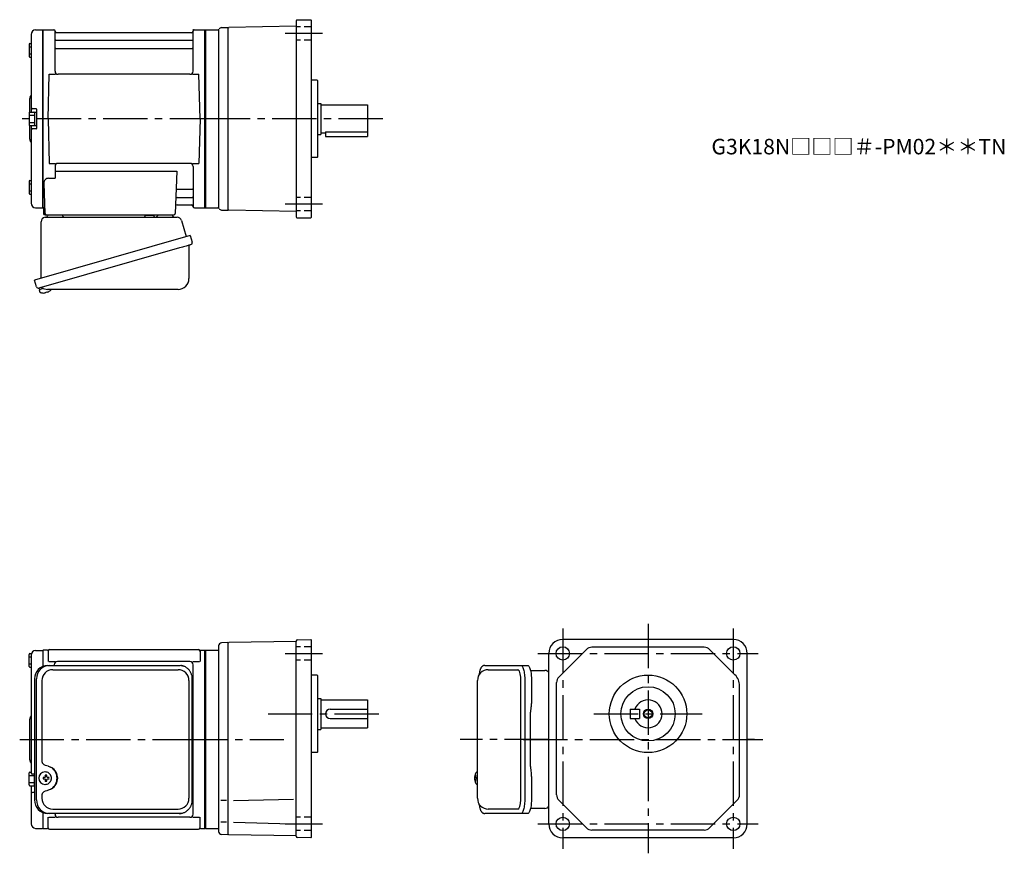
# Model space of a CAD drawing. Extents: x 168 to 803, y 56 to 594.
import ezdxf

# ---------------------------------------------------------------- set-up
doc = ezdxf.new("R2010")
doc.units = 0
doc.header["$LTSCALE"] = 3
doc.header["$MEASUREMENT"] = 0
for name, pattern in [('HIDDEN2', [4.7625, 3.175, -1.5875]), ('PHANTOM', [2.5, 1.25, -0.25, 0.25, -0.25, 0.25, -0.25]), ('sekkei(A2)', [14.2875, 9.525, -1.5875, 1.5875, -1.5875]), ('sekkei_H', [2.38125, 1.5875, -0.79375])]:
    doc.linetypes.add(name, pattern=pattern)
doc.layers.get('0').update_dxf_attribs({"linetype": 'CONTINUOUS'})
for name, color, linetype in [('CENTER', 3, 'sekkei(A2)'), ('HIDS', 1, 'HIDDEN2'), ('HOJO', 4, 'CONTINUOUS'), ('PHANTOM', 2, 'PHANTOM')]:
    doc.layers.add(name, color=color, linetype=linetype)
doc.layers.add('TITLE', color=4, linetype='CONTINUOUS', plot=False)
doc.styles.get("Standard").update_dxf_attribs({"font": 'simplex.shx', "bigfont": 'extfont.shx'})

msp = doc.modelspace()

# ---------------------------------------------------------------- linework, layer by layer
for p, q in [((346.25, 593.33), (346.25, 466.67)), ((346.74, 593.83), (355.75, 593.99)), ((355.75, 593.99), (356.25, 593.5)), ((356.25, 466.5), (356.25, 593.5)), ((175.25, 584.38), (175.25, 534.4)), ((178.17, 587.38), (182.55, 587.49)), ((182.55, 587.49), (182.75, 587.3)), ((183.05, 587.5), (182.75, 587.33)), ((182.75, 472.67), (182.75, 587.33)), ((182.75, 587.3), (182.75, 472.7)), ((183.05, 587.5), (189.91, 587.5)), ((183.05, 472.5), (183.05, 587.5)), ((190.75, 560.75), (190.75, 586.74)), ((190.9, 586.67), (191.03, 585.91)), ((278.98, 585.5), (191.52, 585.5)), ((279.6, 586.67), (279.47, 585.91)), ((279.75, 560.75), (279.75, 586.74)), ((280.59, 587.5), (287.45, 587.5)), ((287.45, 587.5), (287.75, 587.33)), ((287.45, 472.5), (287.45, 587.5)), ((287.75, 587.5), (295.74, 587.5)), ((287.75, 587.5), (287.75, 472.5)), ((287.75, 587.33), (287.75, 472.67)), ((296.25, 587.64), (296.25, 472.36)), ((298.18, 588.86), (302.25, 589)), ((302.25, 588.5), (302.75, 589.01)), ((302.25, 589), (302.25, 471)), ((346.25, 589.77), (302.75, 589.01)), ((173.95, 578.07), (173.95, 570.27)), ((174.45, 578.57), (175.25, 578.57)), ((191.25, 580.67), (279.25, 580.67)), ((173.95, 576.47), (175.25, 576.47)), ((173.95, 571.87), (175.25, 571.87)), ((191.25, 575.43), (279.25, 575.43)), ((174.45, 569.77), (175.25, 569.77)), ((186.25, 530), (187, 558.75)), ((187, 558.75), (191.03, 558.75)), ((277.75, 558.75), (192.75, 558.75)), ((279.47, 558.75), (283.5, 558.75)), ((284.25, 530), (283.5, 558.75)), ((359.75, 555), (356.25, 555)), ((359.75, 555), (360.25, 554.5)), ((360.25, 505.5), (360.25, 554.5)), ((174.25, 542.68), (174.25, 534.36)), ((360.25, 540), (362.25, 540)), ((362.25, 540), (362.25, 520)), ((173.95, 533.9), (173.95, 526.1)), ((174.45, 534.4), (176.95, 534.4)), ((178.45, 536.5), (176.25, 536.5)), ((177.45, 534.25), (177.45, 525.75)), ((177.45, 534.25), (178.75, 534.25)), ((178.75, 536.2), (178.75, 523.8)), ((178.75, 534.25), (178.75, 525.75)), ((362.25, 539), (392.25, 539)), ((392.25, 539), (392.25, 518.5)), ((173.95, 532.3), (177.45, 532.3)), ((173.95, 527.7), (177.45, 527.7)), ((186.25, 530), (187, 501.25)), ((284.25, 530), (283.5, 501.25)), ((174.25, 525.64), (174.25, 517.34)), ((174.45, 525.6), (176.95, 525.6)), ((175.25, 525.6), (175.25, 475.62)), ((178.45, 523.5), (176.25, 523.5)), ((177.45, 525.75), (178.75, 525.75)), ((362.25, 521), (365.25, 521)), ((365.25, 521.51), (392.25, 521.51)), ((365.25, 521.51), (365.25, 518.5)), ((360.25, 520), (362.25, 520)), ((365.25, 518.5), (392.25, 518.5)), ((359.75, 505), (356.25, 505)), ((360.25, 505.5), (359.75, 505)), ((187, 501.25), (191.03, 501.25)), ((190.75, 499.25), (190.75, 491.63)), ((190.75, 496.21), (269.24, 496.21)), ((277.75, 501.25), (192.75, 501.25)), ((269.24, 496.21), (268.28, 468.97)), ((279.47, 501.25), (283.5, 501.25)), ((279.75, 499.25), (279.75, 473.26)), ((173.95, 489.73), (173.95, 481.93)), ((174.45, 490.23), (175.25, 490.23)), ((186.53, 491.63), (190.75, 491.63)), ((173.95, 488.13), (175.25, 488.13)), ((173.95, 483.53), (175.25, 483.53)), ((183.53, 488.53), (184.22, 468.97)), ((269.86, 484.57), (279.25, 484.57)), ((174.45, 481.43), (175.25, 481.43)), ((269.61, 479.33), (279.25, 479.33)), ((178.17, 472.62), (182.55, 472.51)), ((182.75, 472.7), (182.55, 472.51)), ((183.05, 472.5), (182.75, 472.67)), ((184.09, 472.5), (183.05, 472.5)), ((183.25, 472.5), (183.25, 469)), ((269.44, 474.5), (278.98, 474.5)), ((279.6, 473.33), (279.47, 474.09)), ((280.59, 472.5), (287.45, 472.5)), ((287.45, 472.5), (287.75, 472.67)), ((287.75, 472.5), (295.74, 472.5)), ((298.18, 471.14), (302.25, 471)), ((302.25, 471.5), (302.75, 470.99)), ((346.25, 470.23), (302.75, 470.99)), ((184.25, 468), (267.28, 468)), ((346.74, 466.17), (355.75, 466.01)), ((356.25, 466.5), (355.75, 466.01)), ((180.37, 420.73), (180.65, 419.77)), ((183.17, 420.49), (180.44, 419.71)), ((180.44, 419.71), (180.87, 418.23)), ((183.14, 417.58), (183.14, 417.6)), ((184.62, 417.77), (184.29, 417.67)), ((184.55, 418.01), (184.62, 417.77)), ((185.61, 418.05), (185.54, 418.29)), ((185.95, 418.15), (185.61, 418.05)), ((186.96, 418.7), (186.97, 418.68)), ((302.25, 192), (298.18, 191.86)), ((302.75, 192.01), (302.25, 191.5)), ((302.25, 192), (302.25, 68)), ((346.25, 192.77), (302.75, 192.01)), ((346.25, 192.84), (346.25, 192.77)), ((346.25, 67.16), (346.25, 192.77)), ((347.23, 193.84), (355.75, 193.99)), ((355.75, 193.99), (356.25, 193.5)), ((356.25, 66.5), (356.25, 193.5)), ((628.25, 194), (518.25, 194)), ((173.95, 176.6), (173.95, 184.4)), ((174.45, 184.9), (175.43, 184.9)), ((178.17, 186.88), (182.55, 186.99)), ((182.55, 186.99), (182.75, 186.8)), ((183.05, 187), (182.75, 186.83)), ((182.75, 186.83), (182.75, 176.6)), ((182.75, 186.8), (182.75, 176.6)), ((185.93, 187), (183.05, 187)), ((183.05, 176.72), (183.05, 187)), ((186.25, 186.5), (186.25, 179.72)), ((187.25, 187.5), (283.25, 187.5)), ((284.25, 186.5), (284.25, 179.72)), ((284.57, 187), (287.45, 187)), ((287.45, 187), (287.75, 186.83)), ((287.45, 72), (287.45, 187)), ((287.75, 187), (296.25, 187)), ((287.75, 187), (287.75, 72)), ((287.75, 72.17), (287.75, 186.83)), ((296.25, 189.86), (296.25, 70.14)), ((509.25, 75), (509.25, 185)), ((515.71, 169.74), (533.51, 187.54)), ((609.45, 189), (537.05, 189)), ((629.32, 171.2), (612.99, 187.54)), ((637.25, 75), (637.25, 185)), ((173.95, 182.8), (175.25, 182.8)), ((173.95, 178.2), (175.25, 178.2)), ((175.25, 183.88), (175.25, 129.5)), ((186.65, 179.72), (190.9, 179.72)), ((277.75, 179.72), (192.25, 179.72)), ((279.6, 179.72), (283.85, 179.72)), ((174.45, 176.1), (175.25, 176.1)), ((190.25, 177.3), (190.25, 177.72)), ((279.75, 81.28), (279.75, 177.72)), ((470.2, 174.5), (489.17, 174.5)), ((359.75, 171), (356.25, 171)), ((359.75, 171), (360.25, 170.5)), ((360.25, 121.5), (360.25, 170.5)), ((491.12, 90.5), (491.12, 168.5)), ((514.25, 93.8), (514.25, 166.2)), ((632.25, 93.8), (632.25, 164.13)), ((360.25, 156), (362.25, 156)), ((362.25, 156), (362.25, 136)), ((362.25, 155), (392.25, 155)), ((392.25, 155), (392.25, 137)), ((368.25, 149), (392.25, 149)), ((561.75, 149), (567.75, 149)), ((561.75, 149), (561.75, 143)), ((567.75, 149), (567.75, 143)), ((174.25, 142.18), (174.25, 116.84)), ((368.25, 143), (392.25, 143)), ((561.75, 143), (567.75, 143)), ((360.25, 136), (362.25, 136)), ((362.25, 137), (392.25, 137)), ((175.25, 129.5), (175.25, 108)), ((359.75, 121), (356.25, 121)), ((360.25, 121.5), (359.75, 121)), ((174.45, 108.4), (175.25, 108.4)), ((184.41, 108.49), (184.08, 108.49)), ((463.2, 108.47), (463.06, 108.5)), ((463.2, 108.5), (463.06, 108.5)), ((173.95, 100.1), (173.95, 107.9)), ((173.95, 106.3), (177.45, 106.3)), ((173.95, 101.7), (177.45, 101.7)), ((177.52, 107), (176.25, 107)), ((177.45, 99.75), (177.45, 107)), ((184.19, 105), (183.05, 105)), ((183.05, 103.97), (184.19, 103.97)), ((186.83, 105), (185.85, 105)), ((185.85, 103.97), (186.83, 103.97)), ((461.38, 105.02), (461.28, 105.02)), ((461.28, 103.99), (461.38, 103.99)), ((462.51, 105.02), (461.92, 105.02)), ((461.92, 103.99), (462.51, 103.99)), ((174.45, 99.6), (176.95, 99.6)), ((175.25, 99.6), (175.25, 75.12)), ((177.52, 95.31), (176.25, 95.31)), ((177.45, 99.75), (177.52, 99.75)), ((184.08, 100.49), (184.41, 100.49)), ((463.05, 100.5), (463.2, 100.53)), ((463.06, 100.5), (463.2, 100.5)), ((301.38, 90), (297.63, 90)), ((305.9, 90), (344.5, 91.01)), ((533.51, 72.46), (515.71, 90.26)), ((612.99, 72.46), (630.79, 90.26)), ((489.17, 84.5), (470.2, 84.5)), ((182.75, 82.4), (182.75, 72.2)), ((182.75, 82.4), (182.75, 72.17)), ((183.05, 72), (183.05, 82.28)), ((186.25, 72.5), (186.25, 79.28)), ((186.65, 79.28), (190.9, 79.28)), ((190.75, 81.28), (190.75, 81.7)), ((277.75, 79.28), (192.75, 79.28)), ((279.6, 79.28), (283.85, 79.28)), ((284.25, 72.5), (284.25, 79.28)), ((178.17, 72.12), (182.55, 72.01)), ((182.75, 72.2), (182.55, 72.01)), ((183.05, 72), (182.75, 72.17)), ((183.05, 72), (185.93, 72)), ((187.25, 71.5), (283.25, 71.5)), ((284.57, 72), (287.45, 72)), ((287.45, 72), (287.75, 72.17)), ((287.75, 72), (296.25, 72)), ((301.38, 76), (297.63, 76)), ((305.9, 76), (343.19, 75.02)), ((609.45, 71), (537.05, 71)), ((302.25, 68), (298.18, 68.14)), ((302.25, 68.5), (302.75, 67.99)), ((346.25, 67.2), (302.75, 67.99)), ((355.75, 66.01), (347.23, 66.16)), ((356.25, 66.5), (355.75, 66.01)), ((628.25, 66), (518.25, 66))]:
    msp.add_line(p, q)
at = {"color": 7, "linetype": 'Continuous', "lineweight": 25}
for p, q in [((184.57, 466.5), (269.48, 466.5)), ((187.55, 468), (193.95, 468)), ((248.95, 467.9), (254.55, 467.9)), ((248.95, 467.9), (248.95, 467.3)), ((254.55, 467.3), (254.55, 467.9)), ((258.55, 468), (264.95, 468)), ((272.37, 464.32), (275.3, 453.98)), ((181.75, 427.16), (181.75, 463.5)), ((277.97, 454.75), (177.52, 425.95)), ((277.97, 454.75), (279.21, 450.43)), ((271.11, 446.75), (180.37, 420.73)), ((277.07, 447.86), (277.07, 426.95)), ((178.76, 421.62), (177.52, 425.95)), ((270.07, 419.95), (185.86, 419.95)), ((185.98, 177.3), (187.22, 177.3)), ((187.22, 177.3), (270.76, 177.3)), ((189.2, 174.5), (270.07, 174.5)), ((270.76, 177.3), (271.46, 177.27)), ((467.99, 177.3), (491.25, 177.3)), ((491.25, 177.3), (495.58, 177.3)), ((497.47, 174), (506.75, 174)), ((177.52, 168.5), (177.52, 90.5)), ((178.76, 90.5), (178.76, 168.5)), ((182.2, 167.5), (182.2, 115.5)), ((277.07, 167.5), (277.07, 91.5)), ((279.26, 90.5), (279.26, 168.5)), ((463.2, 91.5), (463.2, 167.5)), ((493.68, 168.5), (493.68, 90.5)), ((498, 168.5), (498, 154.38)), ((497.48, 112), (497.48, 147)), ((497.78, 150.76), (497.68, 150.02)), ((497.68, 108.98), (497.78, 108.24)), ((498, 104.62), (498, 90.5)), ((182.2, 93.5), (182.2, 91.5)), ((189.2, 84.5), (270.07, 84.5)), ((506.75, 85), (497.47, 85)), ((187.22, 81.7), (185.98, 81.7)), ((270.76, 81.7), (187.22, 81.7)), ((491.25, 81.7), (467.99, 81.7)), ((495.58, 81.7), (491.25, 81.7))]:
    msp.add_line(p, q, dxfattribs=at)
for points in [[(278.32, 448.82), (278.27, 448.8), (278.11, 448.76), (277.85, 448.68), (277.5, 448.58), (277.05, 448.45), (276.51, 448.3), (275.89, 448.12), (275.21, 447.92), (274.46, 447.71), (273.67, 447.48), (272.84, 447.25), (271.98, 447), (271.11, 446.75)], [(491.25, 177.3), (491.52, 177.24), (491.79, 177.08), (492.05, 176.81), (492.3, 176.43), (492.54, 175.95), (492.76, 175.38), (492.97, 174.72), (493.15, 173.99), (493.3, 173.18), (493.44, 172.32), (493.54, 171.41), (493.61, 170.46), (493.66, 169.49), (493.68, 168.5)], [(495.58, 177.3), (495.85, 177.24), (496.12, 177.08), (496.38, 176.81), (496.63, 176.43), (496.87, 175.95), (497.09, 175.38), (497.29, 174.72), (497.47, 173.99), (497.63, 173.18), (497.76, 172.32), (497.87, 171.41), (497.94, 170.46), (497.99, 169.49), (498, 168.5)], [(493.68, 90.5), (493.66, 89.51), (493.61, 88.54), (493.54, 87.59), (493.44, 86.68), (493.3, 85.82), (493.15, 85.01), (492.97, 84.28), (492.76, 83.62), (492.54, 83.05), (492.3, 82.57), (492.05, 82.19), (491.79, 81.92), (491.52, 81.76), (491.25, 81.7)], [(498, 90.5), (497.99, 89.51), (497.94, 88.54), (497.87, 87.59), (497.76, 86.68), (497.63, 85.82), (497.47, 85.01), (497.29, 84.28), (497.09, 83.62), (496.87, 83.05), (496.63, 82.57), (496.38, 82.19), (496.12, 81.92), (495.85, 81.76), (495.58, 81.7)]]:
    msp.add_lwpolyline(points, dxfattribs=at)
for points in [[(187.82, 106.56), (187.6, 106.89), (187.2, 107.37), (186.72, 107.78), (186.19, 108.1), (185.62, 108.33), (185.02, 108.46), (184.41, 108.48)], [(462.44, 108.19), (462.36, 108.1), (462.25, 107.96)], [(184.41, 100.49), (185.02, 100.52), (185.62, 100.64), (186.19, 100.87), (186.72, 101.19), (187.2, 101.6), (187.6, 102.08), (187.85, 102.47)], [(462.25, 101.04), (462.36, 100.9), (462.42, 100.82)], [(462.42, 100.82), (462.44, 100.81)]]:
    msp.add_lwpolyline(points)
for centre, radius in [((518.25, 185), 4.3), ((628.25, 185), 4.3), ((573.25, 146), 25), ((573.25, 146), 17.5), ((573.25, 146), 17.5), ((573.25, 146), 2.55), ((518.25, 75), 4.3), ((628.25, 75), 4.3)]:
    msp.add_circle(centre, radius)
for centre, radius, start, end in [((346.75, 593.33), 0.5, 91, 180), ((178.25, 584.38), 3, 91.5, 180), ((189.91, 586.5), 1, 10, 90), ((191.52, 586), 0.5, 190, 270), ((278.98, 586), 0.5, 270, 350), ((280.59, 586.5), 1, 90, 170), ((295.74, 588.5), 1, 270, 326.84079), ((298.25, 586.86), 2, 92.00001, 146.84079), ((174.45, 578.07), 0.5, 90, 180), ((191.25, 581.17), 0.5, 180, 270), ((279.25, 581.17), 0.5, 270, 360), ((191.25, 574.93), 0.5, 90, 180), ((279.25, 574.93), 0.5, 360, 90), ((174.45, 570.27), 0.5, 180, 270), ((192.75, 560.75), 2, 180, 270), ((277.75, 560.75), 2, 270, 360), ((176.25, 542.68), 2, 138.59038, 180), ((173.25, 545.33), 2, 318.59038, 0), ((174.45, 533.9), 0.5, 90, 180), ((176.25, 537.5), 1, 180, 270), ((176.95, 533.9), 0.5, 0, 90), ((178.45, 536.2), 0.3, 360, 90), ((174.45, 526.1), 0.5, 180, 270), ((176.25, 522.5), 1, 90, 180), ((176.95, 526.1), 0.5, 270, 0), ((178.45, 523.8), 0.3, 270, 0), ((176.25, 517.34), 2, 180, 221.40962), ((173.25, 514.7), 2, 0, 41.40962), ((192.75, 499.25), 2, 90, 180), ((277.75, 499.25), 2, 0, 90), ((174.45, 489.73), 0.5, 90, 180), ((186.53, 488.63), 3, 90, 182), ((269.86, 485.57), 1, 178, 270), ((279.25, 485.07), 0.5, 270, 0), ((174.45, 481.93), 0.5, 180, 270), ((269.61, 478.33), 1, 90, 178), ((279.25, 478.83), 0.5, 0, 90), ((178.25, 475.62), 3, 180, 268.5), ((269.44, 473.5), 1, 90, 178), ((278.98, 474), 0.5, 10, 90), ((280.59, 473.5), 1, 190, 270), ((295.74, 471.5), 1, 33.15921, 90), ((298.25, 473.14), 2, 213.15921, 267.99999), ((184.25, 469), 1, 180, 270), ((185.22, 469), 1, 182, 270), ((267.28, 469), 1, 270, 358), ((346.75, 466.67), 0.5, 180, 269), ((183.35, 424.08), 6.5, 303.86687, 320.55917), ((181.21, 418.32), 0.36, 196.00429, 249.64592), ((183.35, 424.08), 6.5, 249.64592, 268.1417), ((183.35, 424.08), 6.48, 268.16915, 278.30752), ((183.08, 425.03), 7.18, 281.88998, 290.11859), ((183.35, 424.08), 6.48, 293.70105, 303.83942), ((298.25, 189.86), 2, 92.00028, 180), ((347.25, 192.84), 1, 91, 180), ((518.25, 185), 9, 90, 180), ((628.25, 185), 9, 0, 90), ((174.45, 184.4), 0.5, 90, 180), ((178.25, 183.88), 3, 91.5, 180), ((185.93, 188), 1, 270, 311.40962), ((187.25, 186.5), 1, 90, 180), ((283.25, 186.5), 1, 0, 90), ((284.57, 188), 1, 228.59038, 270), ((537.05, 184), 5, 90, 135), ((609.45, 184), 5, 45, 90), ((192.25, 177.72), 2, 90, 180), ((277.75, 177.72), 2, 0, 90), ((174.45, 176.6), 0.5, 180, 270), ((470.2, 167.5), 7, 90, 180), ((519.25, 166.2), 5, 135, 180), ((622.25, 164.13), 10, 0, 45), ((278.75, 162.38), 1, 300.98065, 0), ((278.75, 151.91), 1, 0, 59.01935), ((573.25, 146), 9, 199.4729, 160.5304), ((368.25, 146), 3, 90, 270), ((176.25, 142.18), 2, 138.59038, 180), ((173.25, 144.83), 2, 318.59038, 0), ((176.25, 116.84), 2, 180, 221.40962), ((173.25, 114.2), 2, 0, 41.40962), ((174.45, 107.9), 0.5, 90, 180), ((176.25, 108), 1, 180, 270), ((184.24, 104.49), 4, 92.17585, 267.82415), ((462.79, 107.85), 0.486, 131.87914, 136.24102), ((226.62, 104.49), 43.57, 179.32277, 180.67723), ((185.05, 104.52), 0.986, 122.1469, 150.73824), ((185.05, 104.45), 0.986, 209.26176, 237.8531), ((184.94, 93.48), 13, 87.84144, 92.15856), ((165.03, 104.55), 19.52, 2.36893, 5.6557), ((165.03, 104.43), 19.52, 354.3443, 357.63107), ((184.94, 115.49), 13, 267.84144, 272.15856), ((166.01, 104.55), 19.52, 2.36893, 5.6557), ((166.01, 104.43), 19.52, 354.3443, 357.63107), ((184.99, 104.52), 0.986, 29.26176, 57.8531), ((184.99, 104.45), 0.986, 302.1469, 330.73824), ((177.69, 104.49), 9.15, 356.77493, 3.22507), ((278.75, 107.09), 1, 300.98065, 0), ((467.76, 104.5), 6.5, 147.87968, 212.12032), ((467.75, 104.5), 6.5, 175.45341, 184.54659), ((462.66, 104.81), 1.29, 154.59503, 171.00138), ((462.66, 104.19), 1.29, 188.99862, 205.40497), ((468.2, 104.51), 6.77, 162.99889, 172.68533), ((468.2, 104.49), 6.77, 187.31467, 197.00111), ((461.89, 105.12), 1.37, 83.31337, 96.68663), ((461.89, 103.88), 1.37, 263.31337, 276.68663), ((468.52, 104.51), 6.77, 162.99889, 172.68533), ((460.64, 104.81), 1.29, 8.99862, 25.40497), ((460.64, 104.19), 1.29, 334.59503, 351.00138), ((468.52, 104.49), 6.77, 187.31467, 197.00111), ((471.5, 104.5), 9.01, 176.72211, 183.27789), ((174.45, 100.1), 0.5, 180, 270), ((176.25, 94.31), 1, 90, 180), ((176.95, 100.1), 0.5, 270, 0), ((278.75, 96.62), 1, 0, 59.01935), ((470.2, 91.5), 7, 180, 270), ((519.25, 93.8), 5, 180, 225), ((627.25, 93.8), 5, 315, 0), ((192.75, 81.28), 2, 180, 270), ((277.75, 81.28), 2, 270, 0), ((178.25, 75.12), 3, 180, 268.5), ((185.93, 71), 1, 48.59038, 90), ((187.25, 72.5), 1, 180, 270), ((283.25, 72.5), 1, 270, 0), ((284.57, 71), 1, 90, 131.40962), ((298.25, 70.14), 2, 180, 268), ((518.25, 75), 9, 180, 270), ((537.05, 76), 5, 225, 270), ((609.45, 76), 5, 270, 315), ((628.25, 75), 9, 270, 0), ((347.25, 67.16), 1, 180, 269)]:
    msp.add_arc(centre, radius, start, end)
for centre, radius, start, end in [((184.75, 463.5), 3, 95.73917, 180), ((184.25, 468.47), 2, 275.73917, 346.26282), ((197.25, 468.5), 2, 194.47751, 270), ((248.15, 467.3), 0.8, 270, 0), ((255.35, 467.3), 0.8, 180, 267.22448), ((255.25, 468.5), 2, 270, 345.52249), ((268.25, 468.5), 2, 194.47751, 270), ((269.48, 463.5), 3, 15.82353, 90), ((277.87, 447.86), 0.8, 106, 180), ((277.96, 450.07), 1.3, 286, 16), ((270.07, 426.95), 7, 270, 0), ((180.01, 421.98), 1.3, 196, 286), ((181.78, 420.3), 0.8, 58.46656, 106), ((185.86, 426.95), 7, 238.46656, 270), ((186.16, 168.67), 8.63, 91.15389, 181.1092), ((187.4, 168.67), 8.63, 91.15394, 181.10915), ((189.2, 167.5), 7, 90, 180), ((270.07, 167.5), 7, 0, 90), ((506.75, 171), 3, 33.55731, 90), ((183.9, 104.5), 8.15, 303.5537, 56.4463), ((186.16, 90.33), 8.63, 178.8908, 268.84611), ((187.4, 90.33), 8.63, 178.89085, 268.84606), ((189.2, 91.5), 7, 180, 270), ((270.07, 91.5), 7, 270, 0), ((270.07, 91.5), 7, 270, 0), ((506.75, 88), 3, 270, 326.44269)]:
    msp.add_arc(centre, radius, start, end, dxfattribs=at)
for centre, start_param, end_param in [((489.17, 168.5), 1.570796, 3.141593), ((489.17, 90.5), 0, 1.570796)]:
    msp.add_ellipse(centre, major_axis=(0, -6), ratio=0.324978, start_param=start_param, end_param=end_param)
msp.add_ellipse((183.89, 104.5), major_axis=(8.56, 0), ratio=0.934633, start_param=5.268129, end_param=7.298241, dxfattribs=at)
for points, knots in [([(279.26, 168.5), (279.23, 170.71), (279.28, 167.43), (279.16, 170.46), (278.99, 170.63), (278.72, 171.68), (278.37, 172.45), (277.94, 173.25), (277.43, 173.98), (276.86, 174.66), (276.22, 175.27), (275.52, 175.81), (274.81, 176.27), (273.88, 176.67), (273.59, 176.9), (270.76, 177.35), (275.08, 176.85), (271.47, 177.27)], [0, 0, 0, 0, 0.507298, 1.405389, 2.302973, 3.19919, 4.093501, 4.985441, 5.874635, 6.760827, 7.643864, 8.523727, 9.400536, 10.274529, 11.146068, 12.015623, 12.87529, 12.87529, 12.87529, 12.87529]), ([(498, 154.38), (497.98, 152.65), (498.01, 153.77), (497.83, 151.14), (497.89, 151.73), (497.78, 150.76)], [0, 0, 0, 0, 1.388453, 2.780018, 3.627164, 3.627164, 3.627164, 3.627164]), ([(497.68, 150.02), (497.64, 149.66), (497.55, 148.92), (497.49, 147.89), (497.49, 147.24), (497.48, 147)], [0, 0, 0, 0, 0.3792285, 0.7680446, 1, 1, 1, 1]), ([(182.2, 115.5), (182.27, 114.58), (182.22, 115.25), (182.48, 114.29), (182.8, 113.94), (183.3, 113.45), (183.78, 113.13), (185.06, 112.69), (184.22, 112.92), (185.4, 112.6)], [0, 0, 0, 0, 0.578505, 1.14551, 1.727815, 2.299184, 3.086706, 3.8758, 4.673493, 4.673493, 4.673493, 4.673493]), ([(185.4, 112.6), (186.43, 112.3), (185.92, 112.47), (187.89, 111.64), (187.31, 111.94), (188.41, 111.3)], [0, 0, 0, 0, 0.977179, 2.123933, 3.286935, 3.286935, 3.286935, 3.286935]), ([(497.48, 112), (497.5, 110.77), (497.48, 111.34), (497.62, 109.4), (497.6, 109.62), (497.68, 108.98)], [0, 0, 0, 0, 1.176582, 2.356169, 3.030308, 3.030308, 3.030308, 3.030308]), ([(497.78, 108.24), (497.95, 106.67), (497.87, 107.64), (498.01, 104.92), (497.99, 105.63), (498, 104.62)], [0, 0, 0, 0, 1.359692, 2.82201, 3.627139, 3.627139, 3.627139, 3.627139]), ([(185.4, 96.4), (184.22, 96.08), (185.06, 96.31), (183.78, 95.87), (183.3, 95.55), (182.8, 95.06), (182.48, 94.71), (182.22, 93.75), (182.27, 94.42), (182.2, 93.5)], [0, 0, 0, 0, 0.79765, 1.586746, 2.37431, 2.945632, 3.527983, 4.094965, 4.673495, 4.673495, 4.673495, 4.673495]), ([(188.41, 97.7), (187.48, 97.15), (187.97, 97.41), (186.01, 96.55), (186.62, 96.76), (185.4, 96.4)], [0, 0, 0, 0, 0.981642, 2.12909, 3.286971, 3.286971, 3.286971, 3.286971]), ([(270.76, 81.7), (272.97, 81.74), (269.68, 81.68), (272.67, 81.81), (272.82, 81.98), (273.83, 82.26), (274.57, 82.62), (275.34, 83.07), (276.05, 83.59), (276.7, 84.18), (277.29, 84.84), (277.81, 85.55), (278.26, 86.34), (278.63, 87.1), (278.93, 88.12), (279.12, 88.34), (279.29, 91.49), (279.18, 87.05), (279.26, 90.5)], [0, 0, 0, 0, 0.496423, 1.363487, 2.231535, 3.100955, 3.972324, 4.846129, 5.722755, 6.602462, 7.485371, 8.371475, 9.260623, 10.152542, 11.046855, 11.94308, 12.840665, 13.590304, 13.590304, 13.590304, 13.590304])]:
    msp.add_open_spline(points, degree=3, knots=knots, dxfattribs=at)
for points, knots in [([(467.99, 177.3), (467.84, 177.29), (467.54, 177.28), (467.1, 177.15), (466.7, 176.96), (466.34, 176.72), (466.02, 176.42), (465.72, 176.06), (465.44, 175.62), (465.17, 175.09), (464.92, 174.47), (464.72, 173.77), (464.59, 173.25), (464.53, 172.97), (464.53, 172.94), (464.53, 172.94), (464.53, 172.94), (464.53, 172.94), (464.42, 172.32), (464.3, 171.7), (464.19, 171.09)], [0, 0, 0, 0, 0.068906, 0.139476, 0.209438, 0.280718, 0.355628, 0.437237, 0.529585, 0.636589, 0.756203, 0.875311, 0.98934, 1, 1, 1, 1, 1, 1, 1.268665, 1.268665, 1.268665, 1.268665]), ([(463.06, 108.49), (462.99, 108.49), (462.83, 108.48), (462.63, 108.38), (462.53, 108.28), (462.48, 108.24), (462.48, 108.23), (462.47, 108.23), (462.46, 108.22)], [0, 0, 0, 0, 0.329406, 0.709553, 1, 1, 1, 1.048572, 1.048572, 1.048572, 1.048572]), ([(188.38, 104.49), (188.38, 104.6), (188.37, 104.9), (188.3, 105.41), (188.12, 105.98), (187.96, 106.36), (187.84, 106.54), (187.83, 106.55)], [0, 0, 0, 0, 0.150921, 0.427022, 0.703322, 0.979579, 1, 1, 1, 1]), ([(187.86, 102.48), (187.88, 102.5), (188, 102.69), (188.15, 103.09), (188.32, 103.66), (188.38, 104.13), (188.38, 104.41), (188.38, 104.49)], [0, 0, 0, 0, 0.037796, 0.322008, 0.606449, 0.891076, 1, 1, 1, 1]), ([(462.44, 100.81), (462.45, 100.8), (462.45, 100.79), (462.46, 100.78), (462.47, 100.77), (462.53, 100.69), (462.68, 100.6), (462.88, 100.5), (463.01, 100.51), (463.05, 100.51)], [-0.057331, -0.057331, -0.057331, -0.057331, 0, 0, 0, 0.04709, 0.447062, 0.808158, 1, 1, 1, 1]), ([(464.09, 88.09), (464.23, 87.41), (464.38, 86.73), (464.53, 86.05), (464.58, 85.82), (464.68, 85.35), (464.88, 84.68), (465.11, 84.03), (465.39, 83.46), (465.7, 82.97), (466.02, 82.58), (466.36, 82.26), (466.74, 82.01), (467.15, 81.83), (467.58, 81.72), (467.86, 81.71), (467.99, 81.7)], [-0.308501, -0.308501, -0.308501, -0.308501, 0, 0, 0, 0.103357, 0.215357, 0.331905, 0.455265, 0.558115, 0.645908, 0.724824, 0.798509, 0.869222, 0.938414, 1, 1, 1, 1])]:
    msp.add_open_spline(points, degree=3, knots=knots)
msp.add_open_spline([(463.2, 167.5), (463.2, 167.5), (463.2, 167.5), (463.2, 167.5)], degree=3, dxfattribs=at)
at = {"layer": 'CENTER'}
for p, q in [((279.75, 587.5), (279.7, 587.2)), ((280.06, 587.5), (279.75, 587.5)), ((363.25, 585), (339.25, 585)), ((293.25, 530), (168.25, 530)), ((402.25, 530), (275.94, 530)), ((363.25, 475), (339.25, 475)), ((573.25, 204), (573.25, 56)), ((518.25, 201), (518.25, 59)), ((628.25, 201), (628.25, 59)), ((339.25, 185), (363.25, 185)), ((502.25, 185), (644.25, 185)), ((328.11, 146), (402.25, 146)), ((538.25, 146), (608.25, 146)), ((167.92, 129.5), (293.25, 129.5)), ((273.61, 129.5), (338.27, 129.5)), ((509.25, 129.5), (452.06, 129.5)), ((492.78, 129.5), (647.25, 129.5)), ((641.99, 129.5), (637.25, 129.5)), ((339.25, 75), (363.25, 75)), ((502.25, 75), (644.25, 75)), ((573.25, 66), (573.25, 65.5))]:
    msp.add_line(p, q, dxfattribs=at)
at = {"layer": 'HIDS', "linetype": 'sekkei_H'}
for p, q in [((356.25, 589.3), (346.25, 589.3)), ((356.25, 580.7), (346.25, 580.7)), ((356.25, 479.3), (346.25, 479.3)), ((356.25, 470.7), (346.25, 470.7)), ((356.25, 189.3), (346.25, 189.3)), ((356.25, 180.7), (346.25, 180.7)), ((356.25, 79.3), (346.25, 79.3)), ((356.25, 70.7), (346.25, 70.7))]:
    msp.add_line(p, q, dxfattribs=at)
at = {"layer": 'HOJO'}
msp.add_circle((573.25, 146), 3, dxfattribs=at)
at = {"layer": 'PHANTOM'}
for p, q in [((182.55, 472.51), (182.75, 472.5)), ((182.75, 472.5), (182.75, 472.7))]:
    msp.add_line(p, q, dxfattribs=at)

# ---------------------------------------------------------------- texts
at = {"layer": 'TITLE'}
msp.add_text('G3K18N□□□＃-PM02＊＊TN', height=10, dxfattribs=at).set_placement((614.15, 507.08))

doc.saveas('drawing.dxf')
